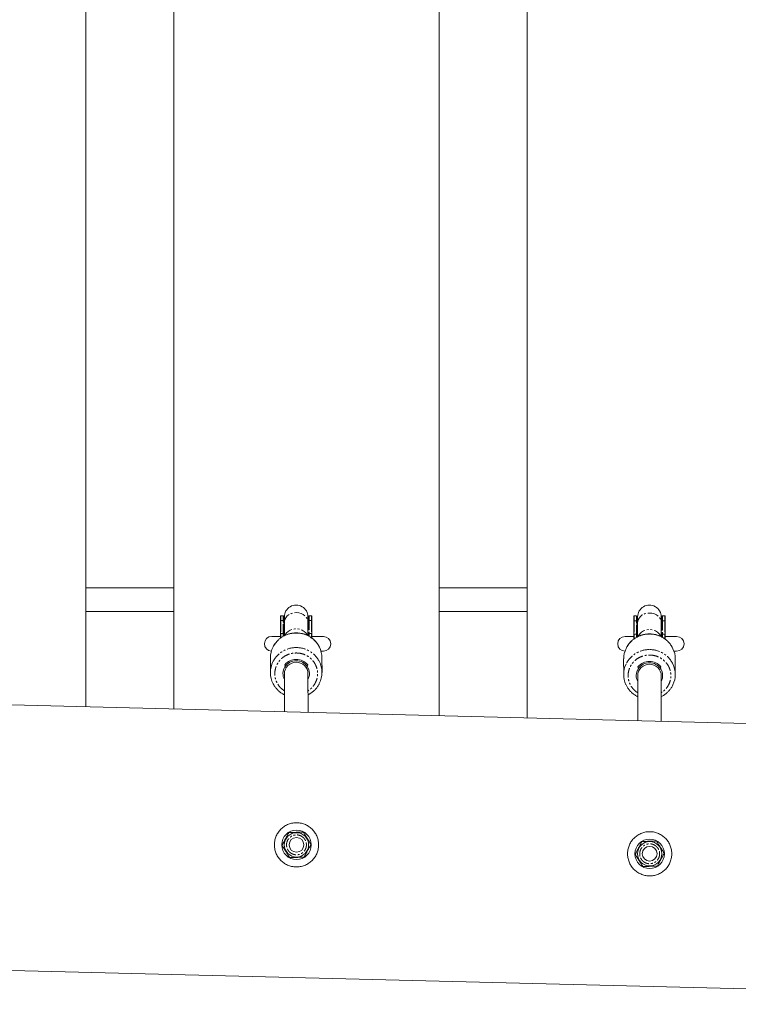
# Model space of a CAD drawing. Units: millimetres. Extents: x -5308 to 12794, y -3099 to 7224.
# Drawn here: x 5317 to 5804, y 2943 to 3611 of the extents above; entities that cross this region are included whole.
import ezdxf

# ---------------------------------------------------------------- set-up
doc = ezdxf.new("R2010")
doc.units = ezdxf.units.MM
doc.linetypes.add('PHANTOM', pattern=[12.7, 6.35, -1.27, 1.27, -1.27, 1.27, -1.27])

msp = doc.modelspace()

# ---------------------------------------------------------------- linework, layer by layer
at = {"color": 7, "linetype": 'Continuous', "lineweight": 15}
for p, q in [((5601.42, 3138.75), (5601.42, 4084.01)), ((5661.06, 4085.41), (5661.06, 3137.24)), ((5361.78, 3144.81), (5361.78, 4078.41)), ((5421.42, 4079.8), (5421.42, 3143.3)), ((5421.42, 3225.53), (5361.78, 3225.53)), ((5661.06, 3225.53), (5601.42, 3225.53)), ((5361.78, 3209.53), (5421.42, 3209.53)), ((5493.73, 3206.15), (5493.73, 3192.53)), ((5495.45, 3206.53), (5493.94, 3206.53)), ((5496.33, 3205.59), (5496.33, 3203.1)), ((5512.34, 3202.23), (5512.33, 3205.78)), ((5514.73, 3206.53), (5513.22, 3206.53)), ((5514.94, 3203.09), (5514.93, 3206.33)), ((5601.42, 3209.53), (5661.06, 3209.53)), ((5733.37, 3206.16), (5733.37, 3192.53)), ((5735.09, 3206.53), (5733.57, 3206.53)), ((5735.97, 3205.59), (5735.97, 3203.1)), ((5751.98, 3202.04), (5751.97, 3205.78)), ((5754.37, 3206.53), (5752.86, 3206.53)), ((5754.58, 3202.9), (5754.57, 3206.33)), ((5496.34, 3202.23), (5496.34, 3193.04)), ((5512.34, 3193.03), (5512.34, 3202.24)), ((5514.94, 3194.37), (5514.94, 3201.75)), ((5735.98, 3202.04), (5735.98, 3192.35)), ((5751.98, 3192.33), (5751.98, 3202.05)), ((5754.58, 3193.96), (5754.58, 3201.53)), ((6132.47, 3125.32), (3283.11, 3197.37)), ((5493.73, 3192.53), (5487.79, 3192.53)), ((5522.79, 3192.53), (5514.93, 3192.53)), ((5733.37, 3192.53), (5727.43, 3192.53)), ((5762.43, 3192.53), (5754.57, 3192.53)), ((5521.19, 3182.53), (5522.79, 3182.53)), ((5760.61, 3182.53), (5762.43, 3182.53)), ((5486.85, 3177.89), (5486.87, 3168.02)), ((5521.87, 3168.08), (5521.85, 3177.94)), ((5726.48, 3177.26), (5726.5, 3166.74)), ((5761.5, 3166.78), (5761.48, 3177.3)), ((5496.37, 3167.28), (5496.41, 3141.4)), ((5512.41, 3141), (5512.37, 3167.31)), ((5736, 3165.94), (5736.03, 3135.35)), ((5752.03, 3134.94), (5752, 3165.96)), ((3286.01, 3017.24), (6221.41, 2943.02))]:
    msp.add_line(p, q, dxfattribs=at)
at = {"color": 8, "linetype": 'PHANTOM', "lineweight": 0}
for p, q in [((5493.74, 3206.33), (5493.73, 3192.53)), ((5493.94, 3203.25), (5493.94, 3206.53)), ((5495.45, 3203.25), (5495.45, 3206.53)), ((5495.65, 3203.09), (5495.65, 3206.33)), ((5513.03, 3203.09), (5513.02, 3206.33)), ((5513.23, 3203.25), (5513.22, 3206.53)), ((5514.74, 3203.25), (5514.73, 3206.53)), ((5733.37, 3206.33), (5733.37, 3192.53)), ((5733.58, 3203.07), (5733.57, 3206.53)), ((5735.09, 3203.07), (5735.09, 3206.53)), ((5735.29, 3202.91), (5735.29, 3206.33)), ((5752.66, 3202.91), (5752.66, 3206.33)), ((5752.86, 3203.07), (5752.86, 3206.53)), ((5754.38, 3203.07), (5754.37, 3206.53)), ((5493.74, 3201.75), (5493.74, 3194.37)), ((5493.94, 3201.92), (5493.94, 3203.25)), ((5493.94, 3203.25), (5495.45, 3203.25)), ((5493.94, 3201.92), (5493.94, 3194.54)), ((5495.46, 3194.54), (5495.45, 3203.25)), ((5495.66, 3194.37), (5495.65, 3203.09)), ((5513.03, 3203.09), (5513.03, 3194.37)), ((5513.23, 3203.25), (5513.23, 3194.54)), ((5514.74, 3203.25), (5513.23, 3203.25)), ((5514.74, 3203.25), (5514.74, 3201.92)), ((5514.74, 3201.92), (5514.74, 3194.54)), ((5733.38, 3201.53), (5733.38, 3193.96)), ((5733.58, 3201.7), (5733.58, 3203.07)), ((5733.58, 3203.07), (5735.09, 3203.07)), ((5733.58, 3201.7), (5733.58, 3194.13)), ((5735.09, 3194.13), (5735.09, 3203.07)), ((5735.29, 3193.97), (5735.29, 3202.91)), ((5752.66, 3202.91), (5752.67, 3193.97)), ((5752.86, 3203.07), (5752.87, 3194.13)), ((5754.38, 3203.07), (5752.86, 3203.07)), ((5754.38, 3203.07), (5754.38, 3201.7)), ((5754.38, 3201.7), (5754.38, 3194.13)), ((5493.94, 3194.54), (5495.46, 3194.54)), ((5513.23, 3194.54), (5514.74, 3194.54)), ((5733.58, 3194.13), (5735.09, 3194.13)), ((5752.87, 3194.13), (5754.38, 3194.13)), ((5730.32, 3050.46), (5730.24, 3050.72))]:
    msp.add_line(p, q, dxfattribs=at)
at = {"color": 7, "linetype": 'Continuous', "lineweight": 15, "flags": 128}
for points in [[(5493.73, 3206.15), (5493.74, 3206.33), (5493.74, 3206.28), (5493.74, 3206.12), (5493.74, 3205.86), (5493.74, 3205.5), (5493.74, 3205.04), (5493.74, 3204.48), (5493.74, 3203.83), (5493.74, 3203.09)], [(5496.34, 3203.08), (5495.86, 3204.55), (5495.65, 3206.33)], [(5496.33, 3205.59), (5496.33, 3205.78), (5496.34, 3205.72), (5496.34, 3205.55), (5496.34, 3205.27), (5496.34, 3204.87), (5496.34, 3204.36), (5496.34, 3203.75), (5496.34, 3203.04), (5496.34, 3202.23)], [(5513.02, 3206.33), (5512.81, 3204.55), (5512.33, 3203.08)], [(5733.37, 3206.16), (5733.37, 3206.33), (5733.38, 3206.28), (5733.38, 3206.11), (5733.38, 3205.84), (5733.38, 3205.45), (5733.38, 3204.97), (5733.38, 3204.38), (5733.38, 3203.69), (5733.38, 3202.9)], [(5735.97, 3203.1), (5735.5, 3204.55), (5735.29, 3206.33)], [(5735.97, 3205.59), (5735.97, 3205.78), (5735.97, 3205.72), (5735.97, 3205.54), (5735.97, 3205.24), (5735.98, 3204.82), (5735.98, 3204.29), (5735.98, 3203.64), (5735.98, 3202.89), (5735.98, 3202.04)], [(5752.66, 3206.33), (5752.44, 3204.55), (5751.97, 3203.08)], [(5497.44, 3171.16), (5497.15, 3171.7), (5496.56, 3173.34)], [(5512.17, 3173.34), (5511.59, 3171.7), (5511.3, 3171.16)], [(5737.07, 3169.8), (5736.78, 3170.33), (5736.19, 3171.97)], [(5751.8, 3171.97), (5751.22, 3170.33), (5750.92, 3169.8)]]:
    msp.add_lwpolyline(points, dxfattribs=at)
at = {"color": 8, "linetype": 'PHANTOM', "lineweight": 0, "flags": 128}
for points in [[(5496.34, 3202.23), (5496.35, 3202.58), (5496.63, 3203.96), (5497.27, 3205.25), (5498.24, 3206.4), (5499.5, 3207.36), (5500.98, 3208.08), (5502.62, 3208.53), (5504.34, 3208.68)], [(5504.34, 3208.68), (5506.06, 3208.53), (5507.7, 3208.08), (5509.18, 3207.36), (5510.44, 3206.4), (5511.41, 3205.25), (5512.05, 3203.96), (5512.33, 3202.58), (5512.34, 3202.24)], [(5735.98, 3202.04), (5735.99, 3202.39), (5736.27, 3203.74), (5736.91, 3205.02), (5737.88, 3206.16), (5739.14, 3207.11), (5740.62, 3207.82), (5742.26, 3208.25), (5743.98, 3208.4)], [(5743.98, 3208.4), (5745.7, 3208.25), (5747.34, 3207.82), (5748.82, 3207.11), (5750.08, 3206.16), (5751.05, 3205.02), (5751.69, 3203.74), (5751.97, 3202.39), (5751.98, 3202.05)], [(5496.34, 3200.4), (5495.87, 3201.61), (5495.65, 3203.09)], [(5513.03, 3203.09), (5512.81, 3201.61), (5512.34, 3200.41)], [(5735.98, 3200.25), (5735.51, 3201.45), (5735.29, 3202.91)], [(5752.66, 3202.91), (5752.45, 3201.45), (5751.98, 3200.26)], [(5493.95, 3191.66), (5493.95, 3192.1), (5493.95, 3193.4), (5493.94, 3194.54)], [(5495.46, 3192.6), (5495.46, 3193.54), (5495.46, 3194.54)], [(5495.66, 3192.69), (5495.66, 3192.7), (5495.66, 3193.29), (5495.66, 3193.85), (5495.66, 3194.37)], [(5495.89, 3192.84), (5495.87, 3192.9), (5495.66, 3194.37)], [(5496.76, 3193.32), (5496.91, 3193.66), (5497.73, 3194.89), (5498.85, 3195.95), (5500.22, 3196.79), (5501.79, 3197.38), (5503.48, 3197.68), (5505.21, 3197.68), (5506.9, 3197.38), (5508.47, 3196.79), (5509.85, 3195.95), (5510.97, 3194.89), (5511.78, 3193.66), (5511.98, 3193.21)], [(5513.03, 3194.37), (5512.82, 3192.9), (5512.81, 3192.86)], [(5513.03, 3194.37), (5513.03, 3193.85), (5513.03, 3193.29), (5513.03, 3192.82)], [(5513.23, 3194.54), (5513.23, 3193.54), (5513.23, 3192.69)], [(5514.74, 3194.54), (5514.75, 3193.4), (5514.75, 3192.1), (5514.75, 3191.65)], [(5733.58, 3190.95), (5733.58, 3191.64), (5733.58, 3192.97), (5733.58, 3194.13)], [(5735.09, 3191.89), (5735.09, 3191.95), (5735.09, 3193.11), (5735.09, 3194.13)], [(5735.29, 3192.02), (5735.29, 3192.25), (5735.29, 3192.86), (5735.29, 3193.43), (5735.29, 3193.97)], [(5735.61, 3192.18), (5735.51, 3192.51), (5735.29, 3193.97)], [(5736.3, 3192.59), (5736.55, 3193.18), (5737.36, 3194.39), (5738.48, 3195.44), (5739.86, 3196.27), (5741.43, 3196.85), (5743.12, 3197.15), (5744.85, 3197.15), (5746.54, 3196.85), (5748.11, 3196.27), (5749.48, 3195.44), (5750.6, 3194.39), (5751.41, 3193.18), (5751.7, 3192.5)], [(5752.67, 3193.97), (5752.45, 3192.51), (5752.36, 3192.2)], [(5752.67, 3193.97), (5752.67, 3193.43), (5752.67, 3192.86), (5752.67, 3192.25), (5752.67, 3192.12)], [(5752.87, 3194.13), (5752.87, 3193.11), (5752.87, 3191.98)], [(5754.38, 3194.13), (5754.38, 3192.97), (5754.38, 3191.64), (5754.38, 3190.92)]]:
    msp.add_lwpolyline(points, dxfattribs=at)
at = {"color": 7, "linetype": 'Continuous', "lineweight": 15}
for centre, radius in [((5504.56, 3051.17), 10), ((5504.56, 3051.17), 8.25), ((5504.56, 3051.17), 5), ((5744.12, 3045.11), 10), ((5744.12, 3045.11), 8.25), ((5744.12, 3045.11), 5)]:
    msp.add_circle(centre, radius, dxfattribs=at)
for centre, radius, start, end in [((5504.33, 3205.78), 8, 359.99998, 180.00002), ((5743.97, 3205.78), 8, 359.99999, 180.00001), ((5493.94, 3206.33), 0.2, 90, 180.00002), ((5495.45, 3206.33), 0.2, 0.96699, 90), ((5513.22, 3206.33), 0.2, 90, 179.03301), ((5514.73, 3206.33), 0.2, 359.99949, 90), ((5733.57, 3206.33), 0.2, 90, 180.00001), ((5735.09, 3206.33), 0.2, 0.96699, 90), ((5752.86, 3206.33), 0.2, 90, 179.03301), ((5754.37, 3206.33), 0.2, 359.99976, 90), ((5487.79, 3187.53), 5, 90, 266.81966), ((5522.79, 3187.53), 5, 270, 90), ((5727.43, 3187.53), 5, 90, 270), ((5762.43, 3187.53), 5, 270, 90), ((5503.33, 3177.9), 16.48, 152.52161, 180.05944), ((5505.36, 3177.9), 16.5, 0.14324, 26.72151), ((5742.82, 3177.27), 16.33, 154.47139, 180.02418), ((5745.16, 3177.27), 16.33, 0.09401, 25.22225), ((5503.32, 3168.05), 16.45, 153.25697, 207.54637), ((5504.11, 3167.3), 8.71, 88.27375, 207.38675), ((5504.23, 3167.17), 7.86, 88.96683, 179.23162), ((5504.37, 3166.78), 10.19, 40.0278, 139.9722), ((5504.59, 3167.27), 8.73, 333.04308, 91.47699), ((5504.51, 3167.17), 7.86, 0.95201, 91.03312), ((5505.41, 3168.05), 16.45, 332.81953, 27.68551), ((5742.8, 3166.76), 16.31, 154.50657, 205.32631), ((5743.7, 3165.95), 8.67, 88.02828, 207.35522), ((5743.84, 3165.81), 7.84, 88.82219, 179.07284), ((5744, 3165.37), 10.22, 40.21791, 139.78209), ((5744.25, 3165.93), 8.69, 333.04315, 91.68732), ((5744.16, 3165.81), 7.84, 1.04335, 91.17779), ((5745.19, 3166.76), 16.3, 334.29087, 26.02698)]:
    msp.add_arc(centre, radius, start, end, dxfattribs=at)
at = {"color": 8, "linetype": 'PHANTOM', "lineweight": 0}
for centre, radius, start, end in [((5493.92, 3203.07), 0.185, 85.01347, 175.00674), ((5493.92, 3201.73), 0.185, 85.12479, 174.08273), ((5495.47, 3203.07), 0.186, 6.9594, 94.75442), ((5513.21, 3203.07), 0.186, 85.25409, 173.00527), ((5514.75, 3203.07), 0.185, 4.95692, 94.99502), ((5514.76, 3201.73), 0.185, 5.88139, 94.88372), ((5733.56, 3202.88), 0.184, 84.7333, 174.61331), ((5733.56, 3201.51), 0.185, 84.852, 173.68367), ((5735.11, 3202.88), 0.185, 7.3753, 95.01629), ((5752.85, 3202.88), 0.185, 84.98982, 172.59989), ((5754.39, 3202.88), 0.184, 5.36117, 95.27281), ((5754.39, 3201.51), 0.185, 6.29114, 95.15412), ((5504.23, 3177.29), 17.56, 89.58814, 152.08276), ((5493.93, 3194.35), 0.185, 85.12479, 174.08273), ((5495.47, 3194.35), 0.186, 6.95939, 94.75442), ((5504.48, 3177.3), 17.55, 27.20164, 90.4207), ((5513.22, 3194.35), 0.186, 85.25409, 173.00527), ((5514.76, 3194.35), 0.185, 5.88139, 94.88372), ((5743.84, 3176.58), 17.55, 89.51075, 153.89334), ((5733.56, 3193.94), 0.185, 84.852, 173.68367), ((5735.11, 3193.94), 0.185, 7.3753, 95.01629), ((5744.15, 3176.61), 17.51, 25.75719, 90.54834), ((5752.85, 3193.94), 0.185, 84.98982, 172.59989), ((5754.4, 3193.94), 0.185, 6.29114, 95.15412), ((5504.24, 3167.43), 17.55, 89.58161, 152.80245), ((5504.49, 3167.43), 17.56, 28.10832, 90.41247), ((5743.85, 3166.06), 17.55, 89.51039, 153.92787), ((5744.15, 3166.06), 17.55, 26.57732, 90.48607)]:
    msp.add_arc(centre, radius, start, end, dxfattribs=at)
at = {"color": 7, "linetype": 'Continuous', "lineweight": 15}
for points, knots in [([(5493.74, 3201.75), (5493.74, 3201.97), (5493.74, 3202.42), (5493.74, 3202.86), (5493.74, 3203.09)], [0, 0, 0, 0, 0.500406, 1, 1, 1, 1]), ([(5493.74, 3191.42), (5493.74, 3192.21), (5493.74, 3194.62), (5493.74, 3198.28), (5493.74, 3200.61), (5493.74, 3201.75)], [0, 0, 0, 0, 0.1977723, 0.6055719, 1, 1, 1, 1]), ([(5514.94, 3203.09), (5514.94, 3202.86), (5514.94, 3202.42), (5514.94, 3201.97), (5514.94, 3201.75)], [0, 0, 0, 0, 0.499594, 1, 1, 1, 1]), ([(5733.38, 3201.53), (5733.38, 3201.76), (5733.38, 3202.22), (5733.38, 3202.67), (5733.38, 3202.9)], [0, 0, 0, 0, 0.500406, 1, 1, 1, 1]), ([(5733.38, 3190.74), (5733.38, 3191.65), (5733.38, 3194.19), (5733.38, 3198.01), (5733.38, 3200.37), (5733.38, 3201.53)], [0, 0, 0, 0, 0.221867, 0.617418, 1, 1, 1, 1]), ([(5754.58, 3202.9), (5754.58, 3202.67), (5754.58, 3202.22), (5754.58, 3201.76), (5754.58, 3201.53)], [0, 0, 0, 0, 0.499594, 1, 1, 1, 1]), ([(5504.32, 3194.94), (5503.53, 3194.91), (5502.41, 3194.87), (5500.76, 3194.6), (5499.37, 3194.27), (5497.75, 3193.71), (5496.1, 3192.97), (5494.46, 3192.01), (5492.89, 3190.83), (5491.41, 3189.44), (5490.1, 3187.85), (5489.2, 3186.54), (5488.83, 3185.74), (5488.75, 3185.57)], [0, 0, 0, 0, 0.123801, 0.174716, 0.259217, 0.34733, 0.442191, 0.5416, 0.6447, 0.750833, 0.859564, 0.970614, 1, 1, 1, 1]), ([(5493.74, 3194.37), (5493.74, 3193.66), (5493.75, 3192.81), (5493.75, 3191.62), (5493.75, 3191.43)], [0, 0, 0, 0, 0.836003, 1, 1, 1, 1]), ([(5520.05, 3185.39), (5519.79, 3185.89), (5519.19, 3187.04), (5517.98, 3188.66), (5516.5, 3190.24), (5514.82, 3191.61), (5513.02, 3192.75), (5511.17, 3193.64), (5509.44, 3194.24), (5507.88, 3194.61), (5506.23, 3194.88), (5505.04, 3194.92), (5504.32, 3194.94)], [0, 0, 0, 0, 0.088754, 0.201706, 0.314233, 0.426006, 0.536347, 0.643594, 0.742273, 0.817985, 0.88924, 1, 1, 1, 1]), ([(5514.95, 3191.45), (5514.95, 3191.64), (5514.95, 3192.82), (5514.94, 3193.66), (5514.94, 3194.37)], [0, 0, 0, 0, 0.157094, 1, 1, 1, 1]), ([(5743.97, 3194.24), (5743.17, 3194.21), (5742.05, 3194.17), (5740.41, 3193.9), (5739.01, 3193.57), (5737.39, 3193.02), (5735.74, 3192.28), (5734.1, 3191.32), (5732.53, 3190.15), (5731.05, 3188.77), (5729.74, 3187.18), (5728.74, 3185.71), (5728.29, 3184.73), (5728.13, 3184.38)], [0, 0, 0, 0, 0.120092, 0.16947, 0.251416, 0.336848, 0.428807, 0.525157, 0.625065, 0.727894, 0.833224, 0.940786, 1, 1, 1, 1]), ([(5733.38, 3193.96), (5733.38, 3193.23), (5733.38, 3192.3), (5733.38, 3191.01), (5733.38, 3190.74)], [0, 0, 0, 0, 0.786035, 1, 1, 1, 1]), ([(5759.91, 3184.31), (5759.58, 3184.95), (5758.92, 3186.22), (5757.63, 3187.97), (5756.14, 3189.54), (5754.47, 3190.91), (5752.67, 3192.05), (5750.82, 3192.93), (5749.09, 3193.53), (5747.53, 3193.9), (5745.88, 3194.18), (5744.69, 3194.22), (5743.97, 3194.24)], [0, 0, 0, 0, 0.109656, 0.219949, 0.329835, 0.438994, 0.546761, 0.65151, 0.747906, 0.82195, 0.891545, 1, 1, 1, 1]), ([(5754.58, 3190.76), (5754.58, 3191.03), (5754.58, 3192.31), (5754.58, 3193.23), (5754.58, 3193.96)], [0, 0, 0, 0, 0.208343, 1, 1, 1, 1]), ([(5488.76, 3160.4), (5489, 3159.96), (5489.56, 3158.87), (5490.74, 3157.31), (5492.22, 3155.72), (5493.9, 3154.36), (5495.3, 3153.43), (5496.17, 3153.03), (5496.39, 3152.92)], [0, 0, 0, 0, 0.138809, 0.339317, 0.539069, 0.737484, 0.933356, 1, 1, 1, 1]), ([(5512.39, 3152.93), (5512.45, 3152.96), (5513.09, 3153.24), (5514.25, 3153.97), (5515.83, 3155.13), (5517.31, 3156.52), (5518.62, 3158.12), (5519.53, 3159.45), (5519.91, 3160.28), (5520.01, 3160.47)], [0, 0, 0, 0, 0.0184458, 0.1919227, 0.3718406, 0.5570511, 0.746797, 0.9405876, 1, 1, 1, 1]), ([(5728.09, 3159.7), (5728.41, 3159.07), (5729.06, 3157.8), (5730.35, 3156.07), (5731.84, 3154.49), (5733.51, 3153.13), (5734.92, 3152.2), (5735.79, 3151.8), (5736.01, 3151.69)], [0, 0, 0, 0, 0.1857361, 0.3751614, 0.563889, 0.7513669, 0.9364535, 1, 1, 1, 1]), ([(5752.01, 3151.69), (5752.07, 3151.72), (5752.72, 3152), (5753.87, 3152.73), (5755.45, 3153.88), (5756.93, 3155.27), (5758.24, 3156.85), (5759.23, 3158.31), (5759.68, 3159.28), (5759.83, 3159.62)], [0, 0, 0, 0, 0.0177718, 0.1840351, 0.3564384, 0.5338813, 0.7156407, 0.9012522, 1, 1, 1, 1]), ([(5519.56, 3050.79), (5519.53, 3049.8), (5519.41, 3048.83), (5519.09, 3047.39), (5518.95, 3046.92), (5518.64, 3045.99), (5518.46, 3045.52), (5517.87, 3044.17), (5517.38, 3043.33), (5516.54, 3042.13), (5516.23, 3041.74), (5515.59, 3040.99), (5515.25, 3040.63), (5514.19, 3039.63), (5513.42, 3039.02), (5512.17, 3038.23), (5511.74, 3037.99), (5510.86, 3037.55), (5510.42, 3037.35), (5509.5, 3037), (5509.04, 3036.85), (5508.09, 3036.58), (5507.61, 3036.47), (5506.15, 3036.22), (5505.17, 3036.15), (5503.7, 3036.19), (5503.21, 3036.22), (5502.23, 3036.34), (5501.74, 3036.43), (5500.31, 3036.75), (5499.38, 3037.06), (5498.03, 3037.66), (5497.58, 3037.88), (5496.73, 3038.37), (5496.32, 3038.63), (5495.52, 3039.19), (5495.13, 3039.49), (5494.39, 3040.13), (5494.04, 3040.47), (5493.01, 3041.54), (5492.41, 3042.31), (5491.63, 3043.55), (5491.39, 3043.98), (5490.94, 3044.86), (5490.74, 3045.31), (5490.21, 3046.68), (5489.95, 3047.63), (5489.7, 3049.08), (5489.64, 3049.57), (5489.56, 3050.56), (5489.55, 3051.05), (5489.59, 3052.54), (5489.71, 3053.51), (5490.04, 3054.95), (5490.17, 3055.42), (5490.48, 3056.35), (5490.66, 3056.82), (5491.25, 3058.17), (5491.74, 3059.01), (5492.58, 3060.21), (5492.89, 3060.6), (5493.53, 3061.35), (5493.87, 3061.71), (5494.93, 3062.71), (5495.7, 3063.32), (5496.95, 3064.11), (5497.38, 3064.35), (5498.26, 3064.79), (5498.71, 3064.99), (5499.62, 3065.34), (5500.08, 3065.49), (5501.03, 3065.76), (5501.51, 3065.87), (5502.97, 3066.12), (5503.95, 3066.19), (5505.42, 3066.15), (5505.91, 3066.12), (5506.89, 3066), (5507.38, 3065.91), (5508.82, 3065.59), (5509.74, 3065.28), (5511.09, 3064.68), (5511.54, 3064.46), (5512.39, 3063.97), (5512.8, 3063.71), (5513.6, 3063.15), (5513.99, 3062.85), (5514.73, 3062.21), (5515.08, 3061.87), (5516.11, 3060.8), (5516.71, 3060.03), (5517.49, 3058.79), (5517.73, 3058.36), (5518.18, 3057.48), (5518.38, 3057.03), (5518.91, 3055.66), (5519.17, 3054.71), (5519.42, 3053.26), (5519.48, 3052.77), (5519.56, 3051.78), (5519.57, 3051.29), (5519.56, 3050.79)], [0, 0, 0, 0, 0.03125, 0.03125, 0.046875, 0.046875, 0.0625, 0.0625, 0.09375, 0.09375, 0.109375, 0.109375, 0.125, 0.125, 0.15625, 0.15625, 0.171875, 0.171875, 0.1875, 0.1875, 0.203125, 0.203125, 0.21875, 0.21875, 0.25, 0.25, 0.265625, 0.265625, 0.28125, 0.28125, 0.3125, 0.3125, 0.328125, 0.328125, 0.34375, 0.34375, 0.359375, 0.359375, 0.375, 0.375, 0.40625, 0.40625, 0.421875, 0.421875, 0.4375, 0.4375, 0.46875, 0.46875, 0.484375, 0.484375, 0.5, 0.5, 0.53125, 0.53125, 0.546875, 0.546875, 0.5625, 0.5625, 0.59375, 0.59375, 0.609375, 0.609375, 0.625, 0.625, 0.65625, 0.65625, 0.671875, 0.671875, 0.6875, 0.6875, 0.703125, 0.703125, 0.71875, 0.71875, 0.75, 0.75, 0.765625, 0.765625, 0.78125, 0.78125, 0.8125, 0.8125, 0.828125, 0.828125, 0.84375, 0.84375, 0.859375, 0.859375, 0.875, 0.875, 0.90625, 0.90625, 0.921875, 0.921875, 0.9375, 0.9375, 0.96875, 0.96875, 0.984375, 0.984375, 1, 1, 1, 1]), ([(5499.33, 3059.48), (5498.96, 3058.77), (5498.58, 3058.06), (5497.82, 3056.61), (5497.44, 3055.88), (5496.85, 3054.78), (5496.66, 3054.41), (5496.27, 3053.67), (5496.08, 3053.31), (5495.5, 3052.22), (5495.13, 3051.51), (5494.75, 3050.8)], [0, 0, 0, 0, 0.25, 0.25, 0.5, 0.5, 0.625, 0.625, 0.75, 0.75, 1, 1, 1, 1]), ([(5509.14, 3059.85), (5508.34, 3059.82), (5507.53, 3059.79), (5505.9, 3059.73), (5505.08, 3059.7), (5503.83, 3059.65), (5503.41, 3059.63), (5502.58, 3059.6), (5502.17, 3059.59), (5500.94, 3059.54), (5500.14, 3059.51), (5499.33, 3059.48)], [0, 0, 0, 0, 0.25, 0.25, 0.5, 0.5, 0.625, 0.625, 0.75, 0.75, 1, 1, 1, 1]), ([(5514.37, 3051.54), (5513.94, 3052.22), (5513.51, 3052.91), (5512.64, 3054.29), (5512.2, 3054.99), (5511.31, 3056.41), (5510.87, 3057.1), (5510, 3058.49), (5509.57, 3059.17), (5509.14, 3059.85)], [0, 0, 0, 0, 0.25, 0.25, 0.5, 0.5, 0.75, 0.75, 1, 1, 1, 1]), ([(5759.12, 3044.73), (5759.09, 3043.74), (5758.97, 3042.77), (5758.65, 3041.34), (5758.52, 3040.86), (5758.21, 3039.93), (5758.03, 3039.46), (5757.43, 3038.12), (5756.95, 3037.27), (5756.1, 3036.07), (5755.8, 3035.68), (5755.15, 3034.93), (5754.81, 3034.58), (5753.75, 3033.57), (5752.98, 3032.97), (5751.73, 3032.18), (5751.3, 3031.93), (5750.43, 3031.49), (5749.98, 3031.29), (5749.07, 3030.94), (5748.6, 3030.79), (5747.66, 3030.53), (5747.17, 3030.42), (5745.71, 3030.16), (5744.74, 3030.09), (5743.27, 3030.13), (5742.78, 3030.17), (5741.79, 3030.29), (5741.3, 3030.37), (5739.87, 3030.7), (5738.94, 3031), (5737.59, 3031.6), (5737.15, 3031.82), (5736.29, 3032.31), (5735.88, 3032.57), (5735.08, 3033.13), (5734.7, 3033.43), (5733.96, 3034.07), (5733.6, 3034.41), (5732.58, 3035.49), (5731.98, 3036.26), (5731.19, 3037.49), (5730.95, 3037.92), (5730.51, 3038.8), (5730.31, 3039.25), (5729.78, 3040.63), (5729.52, 3041.57), (5729.26, 3043.02), (5729.2, 3043.51), (5729.13, 3044.5), (5729.12, 3045), (5729.15, 3046.48), (5729.28, 3047.46), (5729.6, 3048.89), (5729.73, 3049.36), (5730.04, 3050.3), (5730.22, 3050.76), (5730.82, 3052.11), (5731.3, 3052.96), (5732.15, 3054.16), (5732.45, 3054.55), (5733.1, 3055.29), (5733.44, 3055.65), (5734.5, 3056.66), (5735.27, 3057.26), (5736.52, 3058.05), (5736.95, 3058.29), (5737.82, 3058.73), (5738.27, 3058.93), (5739.18, 3059.28), (5739.64, 3059.44), (5740.59, 3059.7), (5741.08, 3059.81), (5742.54, 3060.06), (5743.51, 3060.13), (5744.98, 3060.1), (5745.47, 3060.06), (5746.45, 3059.94), (5746.94, 3059.85), (5748.38, 3059.53), (5749.31, 3059.22), (5750.66, 3058.62), (5751.1, 3058.4), (5751.95, 3057.92), (5752.37, 3057.65), (5753.17, 3057.09), (5753.55, 3056.79), (5754.29, 3056.15), (5754.65, 3055.81), (5755.67, 3054.74), (5756.27, 3053.97), (5757.05, 3052.73), (5757.3, 3052.31), (5757.74, 3051.43), (5757.94, 3050.97), (5758.47, 3049.6), (5758.73, 3048.66), (5758.99, 3047.21), (5759.05, 3046.71), (5759.12, 3045.73), (5759.13, 3045.23), (5759.12, 3044.73)], [0, 0, 0, 0, 0.03125, 0.03125, 0.046875, 0.046875, 0.0625, 0.0625, 0.09375, 0.09375, 0.109375, 0.109375, 0.125, 0.125, 0.15625, 0.15625, 0.171875, 0.171875, 0.1875, 0.1875, 0.203125, 0.203125, 0.21875, 0.21875, 0.25, 0.25, 0.265625, 0.265625, 0.28125, 0.28125, 0.3125, 0.3125, 0.328125, 0.328125, 0.34375, 0.34375, 0.359375, 0.359375, 0.375, 0.375, 0.40625, 0.40625, 0.421875, 0.421875, 0.4375, 0.4375, 0.46875, 0.46875, 0.484375, 0.484375, 0.5, 0.5, 0.53125, 0.53125, 0.546875, 0.546875, 0.5625, 0.5625, 0.59375, 0.59375, 0.609375, 0.609375, 0.625, 0.625, 0.65625, 0.65625, 0.671875, 0.671875, 0.6875, 0.6875, 0.703125, 0.703125, 0.71875, 0.71875, 0.75, 0.75, 0.765625, 0.765625, 0.78125, 0.78125, 0.8125, 0.8125, 0.828125, 0.828125, 0.84375, 0.84375, 0.859375, 0.859375, 0.875, 0.875, 0.90625, 0.90625, 0.921875, 0.921875, 0.9375, 0.9375, 0.96875, 0.96875, 0.984375, 0.984375, 1, 1, 1, 1]), ([(5738.9, 3053.42), (5738.52, 3052.71), (5738.15, 3052), (5737.39, 3050.56), (5737, 3049.83), (5736.42, 3048.72), (5736.22, 3048.35), (5735.83, 3047.62), (5735.64, 3047.25), (5735.07, 3046.17), (5734.69, 3045.45), (5734.32, 3044.74)], [0, 0, 0, 0, 0.25, 0.25, 0.5, 0.5, 0.625, 0.625, 0.75, 0.75, 1, 1, 1, 1]), ([(5748.71, 3053.79), (5747.9, 3053.76), (5747.1, 3053.73), (5745.47, 3053.67), (5744.64, 3053.64), (5743.39, 3053.59), (5742.97, 3053.58), (5742.15, 3053.54), (5741.73, 3053.53), (5740.51, 3053.48), (5739.7, 3053.45), (5738.9, 3053.42)], [0, 0, 0, 0, 0.25, 0.25, 0.5, 0.5, 0.625, 0.625, 0.75, 0.75, 1, 1, 1, 1]), ([(5753.93, 3045.49), (5753.5, 3046.16), (5753.07, 3046.85), (5752.2, 3048.23), (5751.76, 3048.93), (5750.87, 3050.35), (5750.43, 3051.05), (5749.56, 3052.43), (5749.13, 3053.11), (5748.71, 3053.79)], [0, 0, 0, 0, 0.25, 0.25, 0.5, 0.5, 0.75, 0.75, 1, 1, 1, 1]), ([(5494.75, 3050.8), (5495.18, 3050.12), (5495.61, 3049.44), (5496.48, 3048.05), (5496.92, 3047.35), (5497.81, 3045.94), (5498.25, 3045.24), (5499.12, 3043.85), (5499.55, 3043.17), (5499.98, 3042.49)], [0, 0, 0, 0, 0.25, 0.25, 0.5, 0.5, 0.75, 0.75, 1, 1, 1, 1]), ([(5509.79, 3042.86), (5510.16, 3043.57), (5510.54, 3044.28), (5511.3, 3045.73), (5511.68, 3046.46), (5512.27, 3047.56), (5512.46, 3047.93), (5512.85, 3048.67), (5513.04, 3049.03), (5513.62, 3050.12), (5513.99, 3050.83), (5514.37, 3051.54)], [0, 0, 0, 0, 0.25, 0.25, 0.5, 0.5, 0.625, 0.625, 0.75, 0.75, 1, 1, 1, 1]), ([(5749.35, 3036.81), (5749.72, 3037.51), (5750.1, 3038.23), (5750.86, 3039.67), (5751.25, 3040.4), (5751.83, 3041.51), (5752.03, 3041.88), (5752.41, 3042.61), (5752.61, 3042.97), (5753.18, 3044.06), (5753.56, 3044.78), (5753.93, 3045.49)], [0, 0, 0, 0, 0.25, 0.25, 0.5, 0.5, 0.625, 0.625, 0.75, 0.75, 1, 1, 1, 1]), ([(5499.98, 3042.49), (5500.78, 3042.52), (5501.59, 3042.55), (5503.22, 3042.61), (5504.04, 3042.64), (5505.29, 3042.69), (5505.71, 3042.71), (5506.54, 3042.74), (5506.95, 3042.75), (5508.18, 3042.8), (5508.99, 3042.83), (5509.79, 3042.86)], [0, 0, 0, 0, 0.25, 0.25, 0.5, 0.5, 0.625, 0.625, 0.75, 0.75, 1, 1, 1, 1]), ([(5734.32, 3044.74), (5734.74, 3044.06), (5735.17, 3043.38), (5736.04, 3041.99), (5736.48, 3041.3), (5737.38, 3039.88), (5737.82, 3039.18), (5738.69, 3037.8), (5739.12, 3037.11), (5739.54, 3036.43)], [0, 0, 0, 0, 0.25, 0.25, 0.5, 0.5, 0.75, 0.75, 1, 1, 1, 1]), ([(5739.54, 3036.43), (5740.34, 3036.46), (5741.15, 3036.49), (5742.78, 3036.56), (5743.6, 3036.59), (5744.85, 3036.63), (5745.27, 3036.65), (5746.1, 3036.68), (5746.51, 3036.7), (5747.74, 3036.74), (5748.55, 3036.77), (5749.35, 3036.81)], [0, 0, 0, 0, 0.25, 0.25, 0.5, 0.5, 0.625, 0.625, 0.75, 0.75, 1, 1, 1, 1])]:
    msp.add_open_spline(points, degree=3, knots=knots, dxfattribs=at)
at = {"color": 8, "linetype": 'PHANTOM', "lineweight": 0}
for points, knots in [([(5496.39, 3155.59), (5495.6, 3156.15), (5494.01, 3157.29), (5492.16, 3159.55), (5490.81, 3162.06), (5490.03, 3164.67), (5489.79, 3167.29), (5490.04, 3169.91), (5490.81, 3172.52), (5492.16, 3175.04), (5494.04, 3177.28), (5496.36, 3179.11), (5498.96, 3180.4), (5501.66, 3181.18), (5503.49, 3181.27), (5504.37, 3181.32)], [0, 0, 0, 0, 0.07909, 0.159737, 0.238708, 0.314526, 0.38606, 0.457594, 0.533413, 0.612383, 0.69303, 0.773677, 0.852647, 0.928466, 1, 1, 1, 1]), ([(5504.37, 3181.32), (5505.25, 3181.27), (5507.08, 3181.18), (5509.78, 3180.4), (5512.38, 3179.11), (5514.7, 3177.28), (5516.58, 3175.04), (5517.92, 3172.52), (5518.7, 3169.91), (5518.95, 3167.29), (5518.7, 3164.67), (5517.92, 3162.06), (5516.57, 3159.55), (5514.73, 3157.31), (5513.16, 3156.17), (5512.39, 3155.62)], [0, 0, 0, 0, 0.071637, 0.147565, 0.22665, 0.307412, 0.388175, 0.46726, 0.543188, 0.614825, 0.686462, 0.76239, 0.841475, 0.922237, 1, 1, 1, 1]), ([(5736.01, 3154.3), (5735.22, 3154.86), (5733.64, 3156), (5731.79, 3158.24), (5730.44, 3160.74), (5729.66, 3163.34), (5729.42, 3165.95), (5729.66, 3168.55), (5730.44, 3171.16), (5731.79, 3173.66), (5733.67, 3175.89), (5735.99, 3177.71), (5738.59, 3179), (5741.29, 3179.77), (5743.11, 3179.87), (5744, 3179.91)], [0, 0, 0, 0, 0.07885, 0.159518, 0.238509, 0.314348, 0.3859, 0.457453, 0.533291, 0.612282, 0.69295, 0.773618, 0.852609, 0.928448, 1, 1, 1, 1]), ([(5744, 3179.91), (5744.88, 3179.87), (5746.7, 3179.77), (5749.41, 3179), (5752, 3177.71), (5754.32, 3175.89), (5756.21, 3173.66), (5757.55, 3171.16), (5758.33, 3168.55), (5758.58, 3165.95), (5758.33, 3163.34), (5757.55, 3160.74), (5756.2, 3158.24), (5754.36, 3156.01), (5752.78, 3154.88), (5752.01, 3154.32)], [0, 0, 0, 0, 0.071618, 0.147527, 0.226591, 0.307333, 0.388075, 0.467139, 0.543047, 0.614665, 0.686284, 0.762192, 0.841256, 0.921998, 1, 1, 1, 1]), ([(5510.27, 3054.76), (5510.23, 3054.83), (5510.14, 3054.97), (5510, 3055.17), (5509.85, 3055.37), (5509.69, 3055.56), (5509.44, 3055.85), (5509.07, 3056.21), (5508.55, 3056.63), (5507.99, 3057), (5507.17, 3057.42), (5506.07, 3057.8), (5504.69, 3057.97), (5503.33, 3057.85), (5502.07, 3057.49), (5500.95, 3056.92), (5499.94, 3056.15), (5499.07, 3055.17), (5498.38, 3054), (5497.93, 3052.68), (5497.79, 3051.52), (5497.82, 3050.61), (5497.91, 3049.94), (5498.07, 3049.29), (5498.25, 3048.75), (5498.45, 3048.3), (5498.63, 3047.93), (5498.78, 3047.69), (5498.85, 3047.58)], [0, 0, 0, 0, 0.011674, 0.023326, 0.034972, 0.046628, 0.058309, 0.089193, 0.120101, 0.152273, 0.184469, 0.250118, 0.315768, 0.380053, 0.441772, 0.500003, 0.558234, 0.619953, 0.684238, 0.749887, 0.815537, 0.847708, 0.879904, 0.910788, 0.941696, 0.961137, 0.980548, 1, 1, 1, 1]), ([(5498.85, 3047.58), (5498.89, 3047.51), (5498.98, 3047.37), (5499.12, 3047.17), (5499.27, 3046.97), (5499.43, 3046.78), (5499.69, 3046.49), (5500.06, 3046.13), (5500.57, 3045.71), (5501.13, 3045.34), (5501.95, 3044.92), (5503.05, 3044.54), (5504.43, 3044.37), (5505.79, 3044.49), (5507.05, 3044.85), (5508.17, 3045.42), (5509.18, 3046.19), (5510.05, 3047.17), (5510.74, 3048.34), (5511.19, 3049.66), (5511.33, 3050.82), (5511.3, 3051.73), (5511.21, 3052.4), (5511.05, 3053.05), (5510.87, 3053.59), (5510.67, 3054.04), (5510.49, 3054.41), (5510.34, 3054.65), (5510.27, 3054.76)], [0, 0, 0, 0, 0.011674, 0.023326, 0.034972, 0.046628, 0.058309, 0.089193, 0.120101, 0.152273, 0.184469, 0.250118, 0.315768, 0.380053, 0.441772, 0.500003, 0.558234, 0.619953, 0.684238, 0.749887, 0.815537, 0.847708, 0.879904, 0.910788, 0.941696, 0.961137, 0.980548, 1, 1, 1, 1]), ([(5749.84, 3048.71), (5749.79, 3048.78), (5749.7, 3048.92), (5749.56, 3049.12), (5749.41, 3049.31), (5749.25, 3049.5), (5749, 3049.79), (5748.63, 3050.15), (5748.11, 3050.57), (5747.55, 3050.94), (5746.73, 3051.37), (5745.63, 3051.74), (5744.25, 3051.91), (5742.89, 3051.8), (5741.64, 3051.43), (5740.51, 3050.86), (5739.5, 3050.09), (5738.63, 3049.11), (5737.94, 3047.94), (5737.5, 3046.62), (5737.36, 3045.47), (5737.39, 3044.55), (5737.48, 3043.88), (5737.63, 3043.23), (5737.82, 3042.69), (5738.01, 3042.24), (5738.2, 3041.87), (5738.34, 3041.64), (5738.41, 3041.52)], [0, 0, 0, 0, 0.011674, 0.023326, 0.034972, 0.046628, 0.058309, 0.089193, 0.120101, 0.152273, 0.184469, 0.250118, 0.315768, 0.380053, 0.441772, 0.500003, 0.558234, 0.619953, 0.684238, 0.749887, 0.815537, 0.847708, 0.879904, 0.910788, 0.941696, 0.961137, 0.980548, 1, 1, 1, 1]), ([(5738.41, 3041.52), (5738.45, 3041.45), (5738.54, 3041.31), (5738.69, 3041.11), (5738.84, 3040.91), (5738.99, 3040.72), (5739.25, 3040.44), (5739.62, 3040.07), (5740.14, 3039.65), (5740.7, 3039.28), (5741.51, 3038.86), (5742.61, 3038.48), (5744, 3038.32), (5745.35, 3038.43), (5746.61, 3038.79), (5747.74, 3039.37), (5748.74, 3040.14), (5749.62, 3041.11), (5750.31, 3042.29), (5750.75, 3043.6), (5750.89, 3044.76), (5750.86, 3045.68), (5750.77, 3046.34), (5750.62, 3046.99), (5750.43, 3047.54), (5750.24, 3047.99), (5750.05, 3048.35), (5749.91, 3048.59), (5749.84, 3048.71)], [0, 0, 0, 0, 0.011674, 0.023326, 0.034972, 0.046628, 0.058309, 0.089193, 0.120101, 0.152273, 0.184469, 0.250118, 0.315768, 0.380053, 0.441772, 0.500003, 0.558234, 0.619953, 0.684238, 0.749887, 0.815537, 0.847708, 0.879904, 0.910788, 0.941696, 0.961137, 0.980548, 1, 1, 1, 1])]:
    msp.add_open_spline(points, degree=3, knots=knots, dxfattribs=at)

doc.saveas('drawing.dxf')
